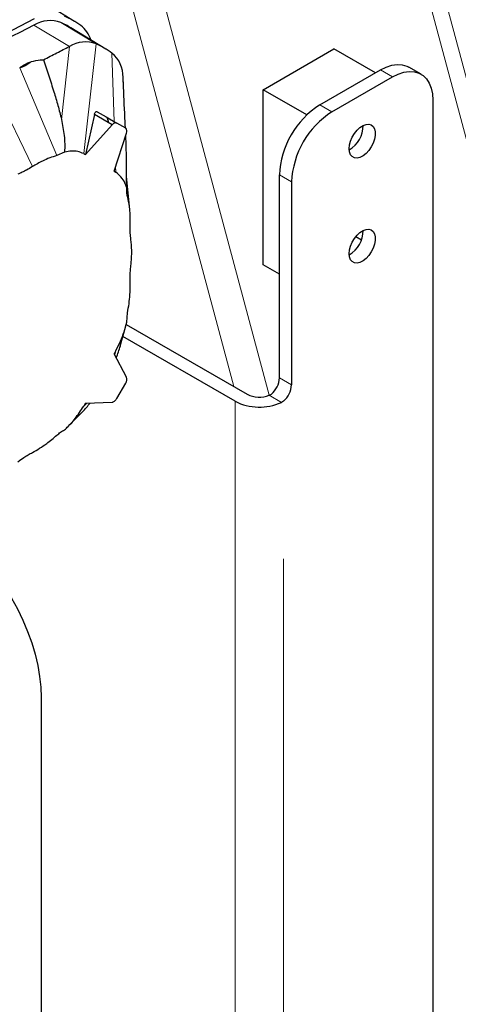
# Paper-space layout 'Blatt2' of a CAD drawing. Units: millimetres. Extents: x 11 to 419, y 1 to 296.
# Drawn here: x 343 to 346, y 149 to 156 of the extents above; entities that cross this region are included whole.
import ezdxf

# ---------------------------------------------------------------- set-up
doc = ezdxf.new("R2010")
doc.units = ezdxf.units.MM
doc.linetypes.add('PHANTOM', pattern=[12.7, 6.35, -1.27, 1.27, -1.27, 1.27, -1.27])

psp = doc.layouts.new('Blatt2')

# ---------------------------------------------------------------- linework, layer by layer
at = {"color": 8, "linetype": 'PHANTOM', "lineweight": 18}
for p, q in [((343.246492, 157.624104), (344.394174, 153.340556)), ((344.641195, 153.280323), (343.50727, 157.512525)), ((345.722323, 156.185897), (348.967828, 144.072546)), ((345.835247, 156.195289), (349.079037, 144.08834)), ((343.241974, 155.722253), (342.993329, 155.871097)), ((343.428453, 155.740126), (343.182453, 155.889223)), ((343.241974, 155.722253), (343.186194, 155.211601)), ((343.341733, 154.971782), (343.428453, 155.740126)), ((343.539666, 155.675672), (343.555065, 155.195866)), ((342.893609, 155.571621), (343.153298, 154.957482)), ((345.419578, 155.557344), (345.504431, 155.50836)), ((343.632631, 155.151089), (343.617076, 155.504868)), ((342.701678, 155.462719), (342.98253, 154.880714)), ((345.080167, 155.263437), (344.995314, 155.312422)), ((343.641471, 154.950033), (343.635056, 155.095947)), ((343.565126, 154.882402), (343.566421, 154.84203)), ((344.712472, 154.822524), (344.797324, 154.773539)), ((343.642922, 154.731063), (343.64824, 154.671665)), ((343.566421, 153.592917), (343.5592, 153.562302)), ((344.712472, 153.401743), (344.797324, 153.352758)), ((344.640574, 153.279953), (344.726023, 153.230624)), ((343.364278, 153.225291), (343.341733, 153.203745)), ((344.401345, 153.238448), (344.401345, 145.981557)), ((344.740756, 145.785619), (344.740756, 153.240097))]:
    psp.add_line(p, q, dxfattribs=at)
at = {"color": 7, "linetype": 'Continuous', "lineweight": 25}
for p, q in [((343.277056, 155.896863), (343.10247, 156.002688)), ((343.496987, 155.703807), (343.251195, 155.852794)), ((344.599334, 155.418541), (345.094309, 155.704284)), ((345.384211, 155.536927), (345.094309, 155.704284)), ((344.995314, 155.312422), (345.419578, 155.557344)), ((345.704415, 155.528163), (345.619562, 155.577147)), ((343.620337, 155.436876), (343.617076, 155.504868)), ((345.080167, 155.263437), (345.504431, 155.50836)), ((344.904287, 155.242496), (344.599334, 155.418541)), ((344.599334, 154.19373), (344.599334, 155.418541)), ((345.787274, 155.345025), (345.787274, 145.181477)), ((343.416227, 155.245641), (343.354452, 154.965302)), ((343.541098, 155.173555), (343.416227, 155.245641)), ((343.436375, 155.264397), (343.499171, 155.228133)), ((343.499171, 155.228133), (343.573012, 155.185506)), ((343.541098, 155.173555), (343.354452, 154.965302)), ((343.635852, 155.149229), (343.573051, 155.185495)), ((343.634155, 155.150209), (343.632662, 155.178562)), ((343.554452, 154.849807), (343.641486, 155.115583)), ((343.207906, 154.982855), (343.153298, 154.957482)), ((343.341733, 154.971782), (343.354452, 154.965302)), ((343.554452, 154.849807), (343.566421, 154.84203)), ((343.664238, 154.581415), (343.642081, 154.81186)), ((344.712472, 153.401743), (344.712472, 154.822524)), ((344.797324, 154.773539), (344.797324, 153.352758)), ((345.247396, 154.391098), (345.287664, 154.367852)), ((344.712472, 154.128417), (344.599334, 154.19373)), ((343.642913, 153.791614), (343.64824, 153.857747)), ((343.597893, 153.624031), (343.634192, 153.756805)), ((343.638773, 153.77664), (344.486197, 153.287432)), ((344.401345, 153.238448), (343.616367, 153.691606)), ((343.566421, 153.592917), (343.554452, 153.57132)), ((343.641486, 153.406032), (343.554452, 153.57132)), ((343.573051, 153.257107), (343.635852, 153.365881)), ((344.640574, 153.279953), (344.655903, 153.289082)), ((343.354452, 153.22491), (343.341733, 153.203745)), ((343.354452, 153.22491), (343.541098, 153.232154)), ((344.740756, 153.240097), (344.726023, 153.230624)), ((343.235957, 153.065442), (343.333822, 153.165142)), ((343.0437, 151.164307), (343.0437, 148.596286))]:
    psp.add_line(p, q, dxfattribs=at)
at = {"color": 7, "linetype": 'Continuous', "lineweight": 25, "flags": 128}
for points in [[(345.419578, 155.557344), (345.459831, 155.577257), (345.499264, 155.590115), (345.537075, 155.595658), (345.572495, 155.593772), (345.604801, 155.584495), (345.619562, 155.577147)], [(345.504431, 155.50836), (345.544684, 155.528272), (345.584117, 155.541131), (345.621928, 155.546673), (345.657347, 155.544787), (345.689654, 155.53551), (345.718189, 155.519031), (345.742374, 155.495687), (345.761714, 155.465951), (345.775817, 155.430429), (345.784395, 155.389845), (345.787274, 155.345025)], [(345.200375, 155.006215), (345.202853, 155.032126), (345.210153, 155.0595), (345.221881, 155.086863), (345.237406, 155.112738), (345.25589, 155.135732), (345.276337, 155.154605), (345.297644, 155.168338), (345.318663, 155.176192), (345.338261, 155.177744), (345.355381, 155.172909), (345.3691, 155.161949), (345.378679, 155.145454), (345.383601, 155.124313), (345.383601, 155.099666), (345.378679, 155.072843), (345.3691, 155.045288), (345.355381, 155.018487), (345.338261, 154.993886), (345.318663, 154.972811), (345.297644, 154.956397), (345.276337, 154.945529), (345.25589, 154.940794), (345.237406, 154.942447), (345.221881, 154.950399), (345.210153, 154.96422), (345.202853, 154.983166), (345.200375, 155.006215)], [(345.200375, 154.271329), (345.202853, 154.297239), (345.210153, 154.324613), (345.221881, 154.351976), (345.237406, 154.377852), (345.25589, 154.400846), (345.276337, 154.419718), (345.297644, 154.433451), (345.318663, 154.441306), (345.338261, 154.442857), (345.355381, 154.438023), (345.3691, 154.427062), (345.378679, 154.410567), (345.383601, 154.389426), (345.383601, 154.36478), (345.378679, 154.337956), (345.3691, 154.310401), (345.355381, 154.283601), (345.338261, 154.259), (345.318663, 154.237924), (345.297644, 154.22151), (345.276337, 154.210643), (345.25589, 154.205908), (345.237406, 154.20756), (345.221881, 154.215512), (345.210153, 154.229333), (345.202853, 154.248279), (345.200375, 154.271329)], [(342.336593, 152.389052), (342.398221, 152.350367), (342.459381, 152.305763), (342.519605, 152.255578), (342.578438, 152.200194), (342.635429, 152.140034), (342.690146, 152.075554), (342.742173, 152.007246), (342.791112, 151.935629), (342.836593, 151.861248), (342.878268, 151.784671), (342.915821, 151.706478), (342.948965, 151.627266), (342.977449, 151.547637), (343.001056, 151.468198), (343.019605, 151.389552), (343.032957, 151.312299), (343.041009, 151.237026), (343.0437, 151.164307)]]:
    psp.add_lwpolyline(points, dxfattribs=at)
at = {"color": 7, "linetype": 'Continuous', "lineweight": 25}
for centre, radius, start, end in [((351.116902, 140.021855), 17.847056, 117.0686674, 122.7497858), ((343.10668, 155.684117), 0.218655, 69.7242621, 121.2253631), ((342.917802, 155.304132), 0.693105, 54.4333302, 65.377204), ((351.092921, 140.021738), 17.799033, 117.0686674, 122.7497858), ((342.90076, 155.274597), 0.676104, 58.7806659, 65.3772513), ((343.200968, 155.708356), 0.199646, 17.2896481, 53.0616272), ((343.353741, 155.537889), 0.215597, 69.7242621, 121.2253631), ((343.147642, 155.127424), 0.673987, 54.4333302, 65.377204), ((343.400905, 155.50984), 0.216229, 358.6825212, 50.0787032), ((345.324178, 154.795954), 0.612283, 122.487128, 177.5128718), ((345.40903, 154.746969), 0.612283, 122.487128, 177.5128718), ((343.616537, 155.1287), 0.028187, 332.2670336, 46.7456644), ((345.104667, 155.1676), 0.194455, 299.5706531, 0.4347234), ((345.104667, 154.432713), 0.194455, 299.5706531, 0.4347234), ((342.946062, 153.804186), 0.676266, 337.2329339, 344.6722906), ((343.598863, 153.391542), 0.045019, 325.2485623, 18.7756053), ((344.556096, 153.409729), 0.156579, 309.5998135, 357.0764112), ((344.640949, 153.360744), 0.156579, 309.5998135, 357.0764112), ((344.57166, 153.454481), 0.187641, 242.9056855, 291.5471363), ((342.854056, 153.634117), 0.670903, 315.5752779, 322.549871), ((344.571768, 153.570035), 0.37282, 242.7985588, 294.4408276)]:
    psp.add_arc(centre, radius, start, end, dxfattribs=at)
for points, knots in [([(343.060506, 155.628423), (343.076022, 155.636549), (343.107054, 155.652799), (343.167549, 155.684194), (343.212515, 155.707188), (343.241974, 155.722253)], [0, 0, 0, 0, 0.25643036, 0.51286072, 1, 1, 1, 1]), ([(342.893315, 155.57163), (342.904366, 155.580183), (342.927032, 155.597725), (342.959177, 155.60947), (342.975651, 155.615488)], [0, 0, 0, 0, 0.48753207, 1, 1, 1, 1]), ([(342.975651, 155.615488), (342.995885, 155.620495), (343.023041, 155.627213), (343.052897, 155.628178), (343.060506, 155.628423)], [0, 0, 0, 0, 0.74514712, 1, 1, 1, 1]), ([(343.060507, 155.628423), (343.072899, 155.591274), (343.097685, 155.516976), (343.131232, 155.41037), (343.161458, 155.308679), (343.177947, 155.243968), (343.186195, 155.211601)], [0, 0, 0, 0, 0.26932009, 0.53864529, 0.76923379, 1, 1, 1, 1]), ([(343.632863, 155.178575), (343.632601, 155.183715), (343.628207, 155.269831), (343.624181, 155.355977), (343.620396, 155.43698)], [0, 0, 0, 0, 0.05968887, 1, 1, 1, 1]), ([(343.186195, 155.211601), (343.193269, 155.17365), (343.203964, 155.116279), (343.209523, 155.039466), (343.208444, 155.001718), (343.207905, 154.982855)], [0, 0, 0, 0, 0.49435795, 0.74733699, 1, 1, 1, 1]), ([(343.416227, 155.245641), (343.417162, 155.249063), (343.419031, 155.255903), (343.423733, 155.262985), (343.429671, 155.266798), (343.434138, 155.265198), (343.436375, 155.264397)], [0, 0, 0, 0, 0.25000291, 0.49977424, 0.74951767, 1, 1, 1, 1]), ([(343.516609, 155.187673), (343.515764, 155.193135), (343.51407, 155.204089), (343.50861, 155.217983), (343.503138, 155.225484), (343.5, 155.22758), (343.499171, 155.228133)], [0, 0, 0, 0, 0.315483962, 0.632791653, 0.903077201, 1, 1, 1, 1]), ([(343.573051, 155.185495), (343.57089, 155.186345), (343.566463, 155.188087), (343.558034, 155.186365), (343.549183, 155.181631), (343.54375, 155.176204), (343.541098, 155.173555)], [0, 0, 0, 0, 0.24407756, 0.5, 0.75592244, 1, 1, 1, 1]), ([(343.641471, 154.950033), (343.640612, 154.982296), (343.63926, 155.033042), (343.637128, 155.082053), (343.636352, 155.099904)], [0, 0, 0, 0, 0.63575638, 1, 1, 1, 1]), ([(343.153298, 154.957482), (343.136923, 154.95252), (343.104174, 154.942595), (343.04704, 154.918193), (343.006364, 154.894561), (342.98253, 154.880714)], [0, 0, 0, 0, 0.29281373, 0.58562747, 1, 1, 1, 1]), ([(343.341733, 154.971782), (343.328223, 154.977271), (343.301877, 154.987976), (343.256494, 154.991571), (343.22423, 154.985784), (343.207906, 154.982855)], [0, 0, 0, 0, 0.34208674, 0.66712892, 1, 1, 1, 1]), ([(343.642913, 154.731649), (343.642454, 154.76452), (343.641525, 154.831001), (343.642183, 154.902219), (343.641606, 154.941025), (343.641471, 154.950033)], [0, 0, 0, 0, 0.42888836, 0.86743037, 1, 1, 1, 1]), ([(342.98253, 154.880714), (342.968824, 154.872511), (342.944918, 154.858201), (342.910814, 154.840841), (342.890538, 154.832011), (342.880385, 154.827589)], [0, 0, 0, 0, 0.40152689, 0.70034139, 1, 1, 1, 1]), ([(343.642913, 154.731649), (343.640211, 154.739805), (343.632093, 154.764314), (343.609855, 154.806046), (343.582492, 154.828715), (343.566421, 154.84203)], [0, 0, 0, 0, 0.1707015, 0.512929, 1, 1, 1, 1]), ([(343.64824, 154.671665), (343.646263, 154.680769), (343.642256, 154.699222), (343.642692, 154.720745), (343.642913, 154.731649)], [0, 0, 0, 0, 0.49338125, 1, 1, 1, 1]), ([(343.667131, 154.485374), (343.667348, 154.504833), (343.667781, 154.543752), (343.662585, 154.607011), (343.653557, 154.647701), (343.64824, 154.671665)], [0, 0, 0, 0, 0.29131718, 0.58263435, 1, 1, 1, 1]), ([(343.67219, 154.370342), (343.670567, 154.385331), (343.667761, 154.411236), (343.666422, 154.449882), (343.666894, 154.473533), (343.667131, 154.485374)], [0, 0, 0, 0, 0.40674617, 0.70296198, 1, 1, 1, 1]), ([(343.67219, 154.186723), (343.673921, 154.205129), (343.677384, 154.241941), (343.678499, 154.304086), (343.674557, 154.345479), (343.67219, 154.370342)], [0, 0, 0, 0, 0.28538295, 0.5707659, 1, 1, 1, 1]), ([(343.667131, 154.06585), (343.666878, 154.081531), (343.666438, 154.108883), (343.668454, 154.149429), (343.670943, 154.17428), (343.67219, 154.186723)], [0, 0, 0, 0, 0.40152689, 0.70034139, 1, 1, 1, 1]), ([(343.64824, 153.857747), (343.652129, 153.878901), (343.659906, 153.921209), (343.667337, 153.991475), (343.667207, 154.038371), (343.667131, 154.06585)], [0, 0, 0, 0, 0.29281373, 0.58562747, 1, 1, 1, 1]), ([(343.566421, 153.592917), (343.577928, 153.61516), (343.600369, 153.658538), (343.626171, 153.72584), (343.637288, 153.769516), (343.642913, 153.791614)], [0, 0, 0, 0, 0.34207307, 0.66712184, 1, 1, 1, 1]), ([(343.207905, 153.038158), (343.21632, 153.046136), (343.241604, 153.070107), (343.288859, 153.123067), (343.322169, 153.173894), (343.341733, 153.203745)], [0, 0, 0, 0, 0.17070835, 0.51294935, 1, 1, 1, 1]), ([(343.541098, 153.232154), (343.54375, 153.232567), (343.549183, 153.233414), (343.558034, 153.238899), (343.566463, 153.246907), (343.57089, 153.253761), (343.573051, 153.257107)], [0, 0, 0, 0, 0.24407756, 0.5, 0.75592244, 1, 1, 1, 1]), ([(342.98253, 152.880086), (342.999267, 152.889498), (343.032742, 152.908322), (343.090121, 152.947444), (343.129877, 152.980821), (343.153298, 153.000483)], [0, 0, 0, 0, 0.29122289, 0.58244579, 1, 1, 1, 1]), ([(343.153298, 153.000483), (343.16217, 153.007888), (343.180153, 153.022895), (343.198573, 153.033026), (343.207905, 153.038158)], [0, 0, 0, 0, 0.493381501, 1, 1, 1, 1]), ([(342.880385, 152.815278), (342.894404, 152.825271), (342.918354, 152.842344), (342.952491, 152.86356), (342.972508, 152.874573), (342.98253, 152.880086)], [0, 0, 0, 0, 0.413410643, 0.706307925, 1, 1, 1, 1])]:
    psp.add_open_spline(points, degree=3, knots=knots, dxfattribs=at)
at = {"color": 8, "linetype": 'PHANTOM', "lineweight": 18}
psp.add_open_spline([(342.975651, 155.615488), (342.959739, 155.604443), (342.932194, 155.585323), (342.905066, 155.57569), (342.893609, 155.571621)], degree=3, knots=[0, 0, 0, 0, 0.57767077, 1, 1, 1, 1], dxfattribs=at)

doc.saveas('drawing.dxf')
